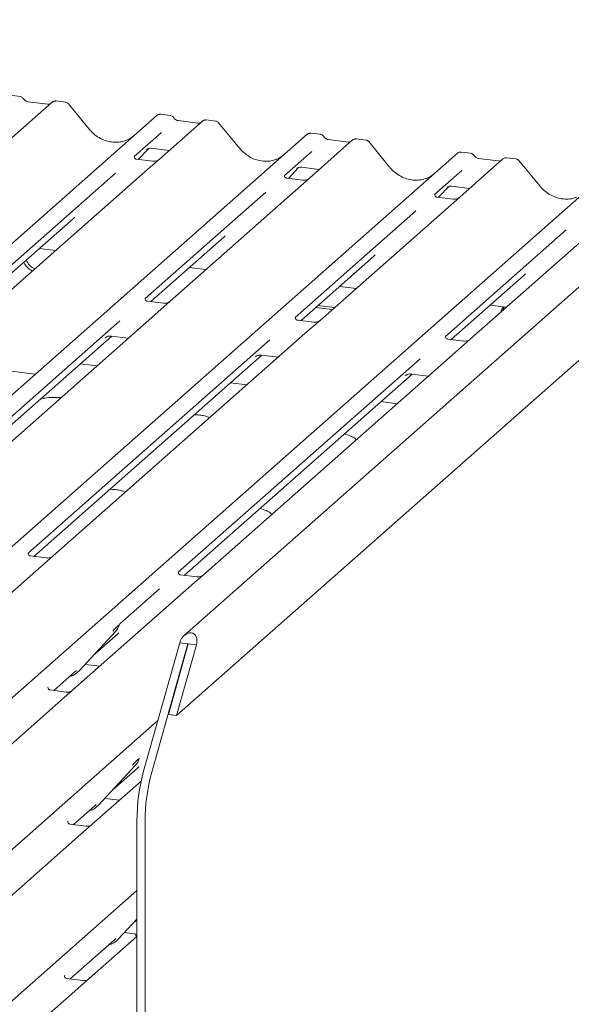
# Model space of a CAD drawing. Units: millimetres. Extents: x 5 to 415, y 5 to 292.
# Drawn here: x 330 to 342, y 113 to 136 of the extents above; entities that cross this region are included whole.
import ezdxf

# ---------------------------------------------------------------- set-up
doc = ezdxf.new("R2010")
doc.units = ezdxf.units.MM
doc.layers.add('SLD-0', color=179, linetype='Continuous')

msp = doc.modelspace()

# ---------------------------------------------------------------- linework, layer by layer
at = {"layer": 'SLD-0', "color": 179, "linetype": 'Continuous', "lineweight": 18}
for p, q in [((358.716, 144.1), (333.338, 121.718)), ((333.156, 119.87), (359.142, 142.788)), ((330.292, 133.994), (329.299, 133.118)), ((329.549, 134.125), (329.331, 134.153)), ((330.186, 133.947), (329.733, 134.004)), ((330.294, 133.996), (330.291, 133.993)), ((330.597, 133.993), (330.378, 134.021)), ((331.144, 133.371), (330.663, 133.956)), ((311.596, 115.073), (332.706, 133.69)), ((332.706, 133.69), (332.707, 133.69)), ((333.753, 133.558), (332.76, 132.682)), ((333.01, 133.689), (332.792, 133.716)), ((333.647, 133.511), (333.195, 133.568)), ((333.755, 133.56), (333.752, 133.557)), ((334.058, 133.557), (333.839, 133.585)), ((334.605, 132.935), (334.124, 133.52)), ((315.057, 114.637), (336.167, 133.254)), ((332.809, 133.293), (332.182, 132.74)), ((336.167, 133.254), (336.168, 133.254)), ((337.214, 133.122), (336.221, 132.245)), ((336.471, 133.253), (336.253, 133.28)), ((337.108, 133.075), (336.656, 133.132)), ((337.217, 133.124), (337.213, 133.121)), ((337.519, 133.121), (337.3, 133.149)), ((338.066, 132.499), (337.585, 133.084)), ((332.274, 132.675), (332.507, 132.922)), ((332.467, 132.902), (332.476, 132.91)), ((332.571, 132.93), (332.982, 132.878)), ((336.27, 132.857), (335.643, 132.304)), ((318.519, 114.201), (339.628, 132.818)), ((332.189, 132.747), (332.183, 132.741)), ((332.606, 132.633), (332.233, 132.68)), ((332.76, 132.682), (332.559, 132.504)), ((339.628, 132.818), (339.629, 132.818)), ((340.675, 132.686), (339.682, 131.809)), ((339.932, 132.817), (339.714, 132.844)), ((340.57, 132.639), (340.117, 132.696)), ((340.118, 132.695), (340.117, 132.696)), ((340.57, 132.639), (340.568, 132.639)), ((340.678, 132.688), (340.674, 132.685)), ((340.98, 132.685), (340.761, 132.712)), ((341.527, 132.063), (341.046, 132.648)), ((332.559, 132.504), (329.548, 129.849)), ((335.735, 132.239), (335.968, 132.486)), ((335.928, 132.466), (335.937, 132.474)), ((336.032, 132.494), (336.443, 132.442)), ((339.731, 132.421), (339.104, 131.868)), ((321.98, 113.765), (343.089, 132.382)), ((331.751, 132.359), (328.97, 129.907)), ((335.65, 132.311), (335.644, 132.305)), ((336.067, 132.197), (335.694, 132.244)), ((336.221, 132.245), (336.02, 132.068)), ((336.02, 132.068), (333.009, 129.413)), ((339.196, 131.803), (339.429, 132.05)), ((339.39, 132.03), (339.398, 132.038)), ((339.493, 132.058), (339.904, 132.006)), ((335.212, 131.923), (332.431, 129.471)), ((339.111, 131.875), (339.105, 131.869)), ((339.528, 131.761), (339.155, 131.808)), ((339.682, 131.809), (339.481, 131.632)), ((339.481, 131.632), (336.47, 128.977)), ((329.104, 129.837), (330.783, 131.317)), ((338.673, 131.487), (335.892, 129.035)), ((342.134, 131.051), (339.353, 128.599)), ((342.942, 131.196), (339.931, 128.541)), ((332.565, 129.401), (334.244, 130.881)), ((329.997, 130.624), (330.373, 130.577)), ((336.026, 128.965), (337.705, 130.445)), ((333.458, 130.188), (333.834, 130.141)), ((339.487, 128.529), (341.166, 130.009)), ((329.548, 129.849), (329.192, 129.536)), ((336.919, 129.752), (337.295, 129.705)), ((332.856, 129.364), (332.483, 129.411)), ((333.009, 129.413), (332.653, 129.1)), ((336.37, 129.268), (336.746, 129.22)), ((336.423, 129.314), (336.799, 129.267)), ((340.38, 129.316), (340.756, 129.269)), ((340.651, 129.223), (340.618, 129.147)), ((340.694, 129.277), (340.651, 129.223)), ((340.704, 129.27), (340.671, 129.193)), ((340.707, 129.275), (340.704, 129.27)), ((332.653, 129.1), (326.851, 123.983)), ((331.848, 128.957), (326.274, 124.041)), ((336.317, 128.928), (335.944, 128.975)), ((336.47, 128.977), (336.115, 128.664)), ((322.979, 128.6), (329.901, 127.728)), ((326.408, 123.971), (331.662, 128.604)), ((336.115, 128.664), (330.312, 123.547)), ((331.509, 128.566), (331.52, 128.577)), ((331.651, 128.605), (332.038, 128.557)), ((339.931, 128.541), (339.576, 128.227)), ((335.309, 128.521), (329.735, 123.605)), ((339.778, 128.492), (339.405, 128.539)), ((329.869, 123.534), (335.123, 128.168)), ((339.576, 128.227), (333.774, 123.111)), ((334.97, 128.13), (334.981, 128.14)), ((335.113, 128.169), (335.499, 128.121)), ((331.318, 127.922), (330.942, 127.969)), ((338.77, 128.085), (333.196, 123.169)), ((333.33, 123.098), (338.584, 127.732)), ((338.431, 127.694), (338.442, 127.704)), ((338.574, 127.733), (338.96, 127.685)), ((334.779, 127.486), (334.403, 127.533)), ((338.24, 127.05), (337.864, 127.097)), ((329.742, 123.612), (329.736, 123.606)), ((330.112, 123.37), (327.307, 120.896)), ((330.159, 123.498), (329.786, 123.545)), ((330.312, 123.547), (330.112, 123.37)), ((333.203, 123.176), (333.197, 123.17)), ((333.62, 123.062), (333.247, 123.109)), ((333.774, 123.111), (333.573, 122.934)), ((333.573, 122.934), (330.768, 120.46)), ((332.765, 122.788), (331.846, 121.978)), ((331.84, 121.964), (331.845, 121.976)), ((330.909, 120.9), (331.749, 121.804)), ((331.237, 121.253), (331.797, 121.746)), ((331.749, 121.804), (331.749, 121.803)), ((332.398, 118.588), (333.231, 121.543)), ((332.585, 118.564), (333.418, 121.52)), ((333.427, 121.519), (332.969, 119.894)), ((333.231, 121.543), (333.418, 121.52)), ((333.418, 121.52), (333.427, 121.519)), ((333.427, 121.519), (333.614, 121.495)), ((333.614, 121.495), (333.156, 119.87)), ((330.325, 120.448), (330.814, 120.879)), ((330.814, 120.879), (330.847, 120.911)), ((330.909, 120.9), (330.909, 120.9)), ((331.047, 121.049), (331.387, 121.006)), ((330.197, 120.526), (330.192, 120.52)), ((330.615, 120.412), (330.242, 120.459)), ((330.768, 120.46), (330.568, 120.283)), ((330.568, 120.283), (327.763, 117.81)), ((325.441, 113.328), (332.726, 119.754)), ((332.969, 119.894), (333.156, 119.87)), ((332.293, 118.871), (332.3, 118.89)), ((331.365, 117.814), (332.205, 118.717)), ((331.693, 118.166), (332.253, 118.66)), ((332.205, 118.717), (332.204, 118.717)), ((332.341, 118.359), (331.023, 117.197)), ((331.503, 117.962), (331.843, 117.92)), ((330.78, 117.362), (331.269, 117.793)), ((331.269, 117.793), (331.302, 117.825)), ((331.365, 117.814), (331.365, 117.813)), ((330.653, 117.44), (330.648, 117.434)), ((332.242, 117.451), (332.242, 102.386)), ((331.071, 117.325), (330.697, 117.372)), ((332.429, 117.427), (332.429, 102.363)), ((331.023, 117.197), (327.689, 114.256)), ((328.902, 112.892), (332.242, 115.839)), ((331.821, 114.728), (332.242, 115.181)), ((332.149, 115.08), (332.242, 115.163)), ((332.242, 114.783), (330.949, 113.643)), ((331.725, 114.706), (331.758, 114.739)), ((331.821, 114.728), (331.82, 114.727)), ((331.959, 114.876), (332.242, 114.84)), ((330.706, 113.808), (331.725, 114.706)), ((330.573, 113.879), (330.579, 113.886)), ((330.996, 113.771), (330.623, 113.818)), ((330.949, 113.643), (329.949, 112.761))]:
    msp.add_line(p, q, dxfattribs=at)
for centre, radius, start, end in [((330.35, 133.929), 0.0866, 82.7639, 129.7378), ((332.761, 133.627), 0.0834, 81.8416, 130.6612), ((332.763, 133.625), 0.086, 82.6276, 130.8108), ((333.811, 133.493), 0.0866, 82.7639, 129.7378), ((336.222, 133.191), 0.0834, 81.8416, 130.6612), ((336.224, 133.189), 0.086, 82.6276, 130.8108), ((337.272, 133.057), 0.0866, 82.7639, 129.7378), ((339.683, 132.755), 0.0834, 81.8416, 130.6612), ((339.685, 132.753), 0.086, 82.6276, 130.8108), ((340.733, 132.621), 0.0866, 82.7639, 129.7378), ((329.995, 130.463), 0.391, 203.5224, 246.2882), ((330.048, 130.51), 0.391, 203.5224, 246.2882), ((331.451, 122.078), 0.405, 317.2829, 344.8818), ((330.533, 121.252), 0.515, 285.9831, 316.9017), ((331.907, 118.991), 0.405, 317.2829, 344.8818), ((336.559, 117.44), 4.317, 164.5822, 179.8591), ((336.746, 117.417), 4.317, 164.5822, 179.8591), ((330.988, 118.165), 0.515, 285.9831, 316.9017), ((331.444, 115.079), 0.515, 285.9831, 316.9017)]:
    msp.add_arc(centre, radius, start, end, dxfattribs=at)
for centre, major_axis, ratio, start_param, end_param in [((331.681, 133.852), (-0.359, 0.72), 0.913415, 3.067917, 3.379888), ((335.142, 133.416), (-0.359, 0.72), 0.913415, 3.067917, 3.379888), ((338.603, 132.98), (-0.359, 0.72), 0.913415, 3.067917, 3.379888), ((330.375, 131.758), (0.435, -0.414), 0.856866, 6.207807, 6.295073), ((333.836, 131.322), (0.435, -0.414), 0.856866, 6.207807, 6.295073), ((337.297, 130.886), (0.435, -0.414), 0.856866, 6.207807, 6.295073), ((340.759, 130.45), (0.435, -0.414), 0.856866, 6.207807, 6.295073), ((331.389, 122.187), (0.435, -0.414), 0.856866, 6.207807, 6.295073), ((333.422, 121.519), (0.111, 0.246), 0.699056, 4.924405, 8.065997), ((331.845, 119.101), (0.435, -0.414), 0.856866, 6.207807, 6.295073)]:
    msp.add_ellipse(centre, major_axis=major_axis, ratio=ratio, start_param=start_param, end_param=end_param, dxfattribs=at)
for points, knots in [([(329.622, 134.078), (329.617, 134.085), (329.606, 134.102), (329.579, 134.119), (329.558, 134.122), (329.549, 134.124)], [0, 0, 0, 0, 0.279498, 0.69246, 1, 1, 1, 1]), ([(329.733, 134.004), (329.726, 134.005), (329.705, 134.009), (329.668, 134.027), (329.638, 134.056), (329.625, 134.076), (329.621, 134.081)], [0, 0, 0, 0, 0.179649, 0.523959, 0.888531, 1, 1, 1, 1]), ([(330.378, 134.019), (330.373, 134.02), (330.356, 134.024), (330.324, 134.017), (330.302, 134.001), (330.292, 133.993)], [0, 0, 0, 0, 0.148744, 0.568224, 1, 1, 1, 1]), ([(330.662, 133.955), (330.659, 133.96), (330.648, 133.974), (330.625, 133.988), (330.604, 133.991), (330.596, 133.992)], [0, 0, 0, 0, 0.204259, 0.682667, 1, 1, 1, 1]), ([(330.244, 133.958), (330.237, 133.954), (330.221, 133.944), (330.199, 133.946), (330.186, 133.947)], [0, 0, 0, 0, 0.43369, 1, 1, 1, 1]), ([(332.793, 133.715), (332.792, 133.716), (332.777, 133.72), (332.748, 133.715), (332.721, 133.702), (332.709, 133.692), (332.707, 133.69)], [0, 0, 0, 0, 0.060275, 0.482357, 0.912547, 1, 1, 1, 1]), ([(333.083, 133.642), (333.078, 133.649), (333.067, 133.666), (333.041, 133.683), (333.019, 133.686), (333.01, 133.688)], [0, 0, 0, 0, 0.279498, 0.69246, 1, 1, 1, 1]), ([(333.195, 133.568), (333.187, 133.569), (333.166, 133.573), (333.129, 133.591), (333.099, 133.62), (333.086, 133.64), (333.082, 133.645)], [0, 0, 0, 0, 0.1796488, 0.5239587, 0.8885306, 1, 1, 1, 1]), ([(333.839, 133.583), (333.834, 133.584), (333.817, 133.588), (333.785, 133.581), (333.763, 133.565), (333.753, 133.557)], [0, 0, 0, 0, 0.148744, 0.568224, 1, 1, 1, 1]), ([(334.123, 133.519), (334.12, 133.524), (334.109, 133.538), (334.086, 133.552), (334.065, 133.555), (334.057, 133.556)], [0, 0, 0, 0, 0.204259, 0.682667, 1, 1, 1, 1]), ([(331.999, 133.117), (331.957, 133.102), (331.87, 133.072), (331.727, 133.064), (331.579, 133.085), (331.436, 133.136), (331.302, 133.216), (331.206, 133.299), (331.158, 133.355), (331.144, 133.371)], [0, 0, 0, 0, 0.148484, 0.307744, 0.46603, 0.623339, 0.779926, 0.936105, 1, 1, 1, 1]), ([(333.705, 133.522), (333.698, 133.518), (333.682, 133.508), (333.66, 133.51), (333.647, 133.511)], [0, 0, 0, 0, 0.43369, 1, 1, 1, 1]), ([(336.254, 133.279), (336.253, 133.28), (336.238, 133.284), (336.209, 133.279), (336.182, 133.266), (336.17, 133.256), (336.168, 133.254)], [0, 0, 0, 0, 0.060275, 0.482357, 0.912547, 1, 1, 1, 1]), ([(336.544, 133.206), (336.539, 133.213), (336.528, 133.23), (336.502, 133.247), (336.48, 133.25), (336.471, 133.252)], [0, 0, 0, 0, 0.279498, 0.6924598, 1, 1, 1, 1]), ([(336.656, 133.132), (336.648, 133.133), (336.627, 133.137), (336.59, 133.155), (336.56, 133.184), (336.547, 133.204), (336.543, 133.208)], [0, 0, 0, 0, 0.179649, 0.523959, 0.888531, 1, 1, 1, 1]), ([(337.166, 133.086), (337.159, 133.082), (337.143, 133.072), (337.121, 133.074), (337.108, 133.075)], [0, 0, 0, 0, 0.4336902, 1, 1, 1, 1]), ([(337.3, 133.147), (337.295, 133.148), (337.278, 133.152), (337.247, 133.143), (337.219, 133.13), (337.21, 133.117), (337.209, 133.115)], [0, 0, 0, 0, 0.137801, 0.526421, 0.940302, 1, 1, 1, 1]), ([(337.584, 133.083), (337.581, 133.088), (337.57, 133.102), (337.547, 133.116), (337.526, 133.119), (337.518, 133.12)], [0, 0, 0, 0, 0.204259, 0.682667, 1, 1, 1, 1]), ([(332.469, 132.904), (332.469, 132.904), (332.468, 132.903), (332.471, 132.906), (332.479, 132.911), (332.497, 132.921), (332.528, 132.93), (332.557, 132.934), (332.572, 132.929), (332.573, 132.929)], [0, 0, 0, 0, 0.000073, 0.154663, 0.261836, 0.395307, 0.670058, 0.975919, 1, 1, 1, 1]), ([(335.46, 132.681), (335.418, 132.666), (335.331, 132.636), (335.188, 132.628), (335.04, 132.649), (334.897, 132.7), (334.763, 132.779), (334.667, 132.863), (334.619, 132.919), (334.605, 132.935)], [0, 0, 0, 0, 0.148484, 0.307744, 0.46603, 0.623339, 0.779926, 0.936105, 1, 1, 1, 1]), ([(332.234, 132.68), (332.232, 132.68), (332.219, 132.681), (332.21, 132.688), (332.191, 132.697), (332.182, 132.736), (332.184, 132.742), (332.185, 132.743)], [0, 0, 0, 0, 0.0349354, 0.237462, 0.531089, 0.8632888, 1, 1, 1, 1]), ([(332.745, 132.668), (332.745, 132.668), (332.745, 132.668), (332.739, 132.663), (332.723, 132.653), (332.688, 132.638), (332.646, 132.627), (332.616, 132.634), (332.607, 132.636)], [0, 0, 0, 0, 0.07676, 0.174151, 0.291318, 0.491697, 0.849924, 1, 1, 1, 1]), ([(339.715, 132.843), (339.714, 132.844), (339.699, 132.848), (339.67, 132.843), (339.643, 132.83), (339.631, 132.82), (339.629, 132.818)], [0, 0, 0, 0, 0.0598176, 0.4821049, 0.9125045, 1, 1, 1, 1]), ([(340.005, 132.77), (340, 132.777), (339.989, 132.794), (339.963, 132.811), (339.941, 132.814), (339.932, 132.816)], [0, 0, 0, 0, 0.279498, 0.69246, 1, 1, 1, 1]), ([(340.117, 132.696), (340.109, 132.697), (340.088, 132.701), (340.051, 132.719), (340.021, 132.748), (340.008, 132.768), (340.005, 132.772)], [0, 0, 0, 0, 0.179649, 0.523959, 0.888531, 1, 1, 1, 1]), ([(340.627, 132.65), (340.62, 132.646), (340.604, 132.636), (340.582, 132.638), (340.57, 132.639)], [0, 0, 0, 0, 0.43369, 1, 1, 1, 1]), ([(340.761, 132.711), (340.757, 132.712), (340.739, 132.716), (340.707, 132.708), (340.686, 132.693), (340.675, 132.685)], [0, 0, 0, 0, 0.148744, 0.568224, 1, 1, 1, 1]), ([(341.045, 132.647), (341.042, 132.651), (341.032, 132.666), (341.008, 132.68), (340.987, 132.683), (340.979, 132.684)], [0, 0, 0, 0, 0.208095, 0.683073, 1, 1, 1, 1]), ([(335.93, 132.468), (335.93, 132.468), (335.929, 132.467), (335.932, 132.47), (335.94, 132.475), (335.958, 132.485), (335.989, 132.494), (336.018, 132.498), (336.033, 132.493), (336.034, 132.493)], [0, 0, 0, 0, 0.000073, 0.154663, 0.261836, 0.395307, 0.670058, 0.975919, 1, 1, 1, 1]), ([(338.921, 132.245), (338.879, 132.23), (338.792, 132.2), (338.649, 132.192), (338.501, 132.213), (338.358, 132.264), (338.224, 132.343), (338.128, 132.427), (338.08, 132.483), (338.066, 132.499)], [0, 0, 0, 0, 0.148484, 0.307744, 0.46603, 0.623339, 0.779926, 0.936105, 1, 1, 1, 1]), ([(335.695, 132.244), (335.693, 132.244), (335.68, 132.245), (335.671, 132.252), (335.652, 132.261), (335.643, 132.3), (335.645, 132.306), (335.646, 132.307)], [0, 0, 0, 0, 0.034935, 0.237462, 0.531089, 0.863289, 1, 1, 1, 1]), ([(336.206, 132.232), (336.206, 132.232), (336.206, 132.232), (336.2, 132.227), (336.184, 132.217), (336.149, 132.202), (336.107, 132.191), (336.077, 132.198), (336.068, 132.2)], [0, 0, 0, 0, 0.07676, 0.174151, 0.291318, 0.491697, 0.849924, 1, 1, 1, 1]), ([(339.391, 132.032), (339.391, 132.032), (339.39, 132.031), (339.393, 132.034), (339.401, 132.039), (339.419, 132.049), (339.45, 132.058), (339.479, 132.062), (339.494, 132.057), (339.495, 132.057)], [0, 0, 0, 0, 0.000073, 0.154663, 0.261836, 0.395307, 0.670058, 0.975919, 1, 1, 1, 1]), ([(342.382, 131.808), (342.34, 131.794), (342.253, 131.764), (342.11, 131.756), (341.962, 131.777), (341.819, 131.828), (341.685, 131.907), (341.589, 131.99), (341.541, 132.047), (341.527, 132.063)], [0, 0, 0, 0, 0.148484, 0.307744, 0.46603, 0.623339, 0.779926, 0.936105, 1, 1, 1, 1]), ([(339.156, 131.808), (339.154, 131.808), (339.141, 131.809), (339.132, 131.816), (339.113, 131.825), (339.104, 131.864), (339.106, 131.869), (339.107, 131.871)], [0, 0, 0, 0, 0.0349354, 0.237462, 0.531089, 0.8632888, 1, 1, 1, 1]), ([(339.665, 131.794), (339.664, 131.793), (339.661, 131.791), (339.645, 131.781), (339.611, 131.766), (339.568, 131.755), (339.538, 131.762), (339.529, 131.764)], [0, 0, 0, 0, 0.07878, 0.209478, 0.432998, 0.832592, 1, 1, 1, 1]), ([(332.483, 129.412), (332.481, 129.412), (332.468, 129.412), (332.458, 129.419), (332.44, 129.432), (332.429, 129.464), (332.436, 129.478), (332.434, 129.476), (332.434, 129.476)], [0, 0, 0, 0, 0.040665, 0.245436, 0.544013, 0.847396, 0.99574, 1, 1, 1, 1]), ([(332.994, 129.399), (332.994, 129.399), (332.995, 129.4), (332.99, 129.396), (332.977, 129.387), (332.943, 129.371), (332.899, 129.359), (332.867, 129.365), (332.856, 129.367)], [0, 0, 0, 0, 0.05887, 0.156492, 0.266327, 0.44644, 0.824304, 1, 1, 1, 1]), ([(335.944, 128.976), (335.942, 128.976), (335.929, 128.976), (335.919, 128.983), (335.901, 128.996), (335.89, 129.028), (335.897, 129.042), (335.895, 129.04), (335.895, 129.039)], [0, 0, 0, 0, 0.040665, 0.245436, 0.544013, 0.847396, 0.99574, 1, 1, 1, 1]), ([(336.455, 128.963), (336.455, 128.963), (336.456, 128.964), (336.451, 128.96), (336.438, 128.951), (336.404, 128.935), (336.36, 128.923), (336.328, 128.929), (336.317, 128.931)], [0, 0, 0, 0, 0.0588704, 0.1564922, 0.2663266, 0.4464403, 0.824304, 1, 1, 1, 1]), ([(331.514, 128.571), (331.514, 128.571), (331.512, 128.57), (331.516, 128.572), (331.524, 128.578), (331.545, 128.59), (331.583, 128.604), (331.623, 128.61), (331.647, 128.605), (331.653, 128.603)], [0, 0, 0, 0, 0.001694, 0.133358, 0.232528, 0.354999, 0.603761, 0.902319, 1, 1, 1, 1]), ([(339.405, 128.54), (339.403, 128.54), (339.391, 128.54), (339.38, 128.547), (339.362, 128.56), (339.351, 128.592), (339.358, 128.606), (339.356, 128.604), (339.356, 128.603)], [0, 0, 0, 0, 0.040665, 0.245436, 0.544013, 0.847396, 0.99574, 1, 1, 1, 1]), ([(339.916, 128.527), (339.916, 128.527), (339.917, 128.528), (339.912, 128.524), (339.899, 128.515), (339.865, 128.499), (339.821, 128.487), (339.789, 128.493), (339.778, 128.495)], [0, 0, 0, 0, 0.05887, 0.156492, 0.266327, 0.44644, 0.824304, 1, 1, 1, 1]), ([(334.975, 128.135), (334.975, 128.135), (334.973, 128.134), (334.977, 128.136), (334.985, 128.142), (335.006, 128.154), (335.044, 128.168), (335.084, 128.174), (335.108, 128.168), (335.114, 128.167)], [0, 0, 0, 0, 0.001694, 0.133358, 0.232528, 0.354999, 0.603761, 0.902319, 1, 1, 1, 1]), ([(338.436, 127.699), (338.436, 127.699), (338.434, 127.698), (338.438, 127.7), (338.446, 127.706), (338.467, 127.718), (338.505, 127.732), (338.545, 127.738), (338.569, 127.732), (338.575, 127.731)], [0, 0, 0, 0, 0.001694, 0.133358, 0.232528, 0.354999, 0.603761, 0.902319, 1, 1, 1, 1]), ([(330.488, 127.19), (330.449, 127.193), (330.355, 127.2), (330.204, 127.189), (330.086, 127.179), (330.032, 127.164), (330.028, 127.163)], [0, 0, 0, 0, 0.247961, 0.58949, 0.967798, 1, 1, 1, 1]), ([(333.92, 126.728), (333.882, 126.743), (333.812, 126.771), (333.688, 126.79), (333.607, 126.794), (333.566, 126.795)], [0, 0, 0, 0, 0.367058, 0.679759, 1, 1, 1, 1]), ([(337.298, 126.219), (337.289, 126.228), (337.253, 126.261), (337.165, 126.311), (337.074, 126.339), (337.022, 126.355)], [0, 0, 0, 0, 0.136487, 0.505399, 1, 1, 1, 1]), ([(331.975, 125.013), (331.938, 125.028), (331.867, 125.056), (331.744, 125.075), (331.663, 125.079), (331.622, 125.08)], [0, 0, 0, 0, 0.367058, 0.679759, 1, 1, 1, 1]), ([(335.354, 124.504), (335.344, 124.513), (335.308, 124.546), (335.221, 124.597), (335.13, 124.624), (335.077, 124.64)], [0, 0, 0, 0, 0.136487, 0.505399, 1, 1, 1, 1]), ([(329.787, 123.546), (329.785, 123.546), (329.772, 123.546), (329.763, 123.553), (329.744, 123.562), (329.735, 123.601), (329.737, 123.607), (329.738, 123.608)], [0, 0, 0, 0, 0.034935, 0.237462, 0.531089, 0.863289, 1, 1, 1, 1]), ([(330.298, 123.533), (330.298, 123.533), (330.298, 123.533), (330.292, 123.528), (330.276, 123.518), (330.241, 123.503), (330.199, 123.492), (330.169, 123.499), (330.16, 123.501)], [0, 0, 0, 0, 0.07676, 0.174151, 0.291318, 0.491697, 0.849924, 1, 1, 1, 1]), ([(333.248, 123.109), (333.246, 123.109), (333.233, 123.11), (333.224, 123.117), (333.205, 123.126), (333.196, 123.165), (333.198, 123.171), (333.199, 123.172)], [0, 0, 0, 0, 0.034935, 0.237462, 0.531089, 0.863289, 1, 1, 1, 1]), ([(333.759, 123.097), (333.759, 123.097), (333.759, 123.097), (333.753, 123.092), (333.737, 123.082), (333.702, 123.067), (333.66, 123.056), (333.63, 123.063), (333.621, 123.065)], [0, 0, 0, 0, 0.07676, 0.174151, 0.291318, 0.491697, 0.849924, 1, 1, 1, 1]), ([(331.687, 121.815), (331.719, 121.85), (331.76, 121.894), (331.807, 121.943), (331.817, 121.952)], [0, 0, 0, 0, 0.797889, 1, 1, 1, 1]), ([(330.242, 120.459), (330.241, 120.459), (330.228, 120.459), (330.219, 120.466), (330.2, 120.476), (330.19, 120.514), (330.193, 120.52), (330.193, 120.522)], [0, 0, 0, 0, 0.034935, 0.237462, 0.531089, 0.863289, 1, 1, 1, 1]), ([(330.754, 120.447), (330.754, 120.447), (330.754, 120.447), (330.748, 120.442), (330.732, 120.432), (330.697, 120.416), (330.655, 120.406), (330.625, 120.413), (330.616, 120.414)], [0, 0, 0, 0, 0.0767595, 0.1741506, 0.2913179, 0.4916971, 0.8499235, 1, 1, 1, 1]), ([(332.142, 118.728), (332.175, 118.763), (332.216, 118.808), (332.263, 118.856), (332.273, 118.866)], [0, 0, 0, 0, 0.797889, 1, 1, 1, 1]), ([(330.698, 117.373), (330.696, 117.373), (330.684, 117.373), (330.674, 117.38), (330.656, 117.39), (330.646, 117.428), (330.648, 117.434), (330.649, 117.436)], [0, 0, 0, 0, 0.034935, 0.237462, 0.531089, 0.863289, 1, 1, 1, 1]), ([(331.209, 117.36), (331.21, 117.36), (331.21, 117.36), (331.204, 117.356), (331.188, 117.346), (331.153, 117.33), (331.11, 117.32), (331.081, 117.326), (331.072, 117.328)], [0, 0, 0, 0, 0.07676, 0.174151, 0.291318, 0.491697, 0.849924, 1, 1, 1, 1]), ([(332.234, 114.776), (332.225, 114.799), (332.216, 114.823), (332.204, 114.844), (332.204, 114.845)], [0, 0, 0, 0, 0.968122, 1, 1, 1, 1]), ([(330.624, 113.819), (330.622, 113.819), (330.609, 113.819), (330.6, 113.826), (330.581, 113.836), (330.572, 113.874), (330.574, 113.88), (330.575, 113.881)], [0, 0, 0, 0, 0.0349354, 0.237462, 0.531089, 0.8632888, 1, 1, 1, 1]), ([(331.135, 113.806), (331.135, 113.806), (331.135, 113.806), (331.129, 113.802), (331.113, 113.792), (331.078, 113.776), (331.036, 113.765), (331.006, 113.772), (330.997, 113.774)], [0, 0, 0, 0, 0.07676, 0.174151, 0.291318, 0.491697, 0.849924, 1, 1, 1, 1])]:
    msp.add_open_spline(points, degree=3, knots=knots, dxfattribs=at)

doc.saveas('drawing.dxf')
